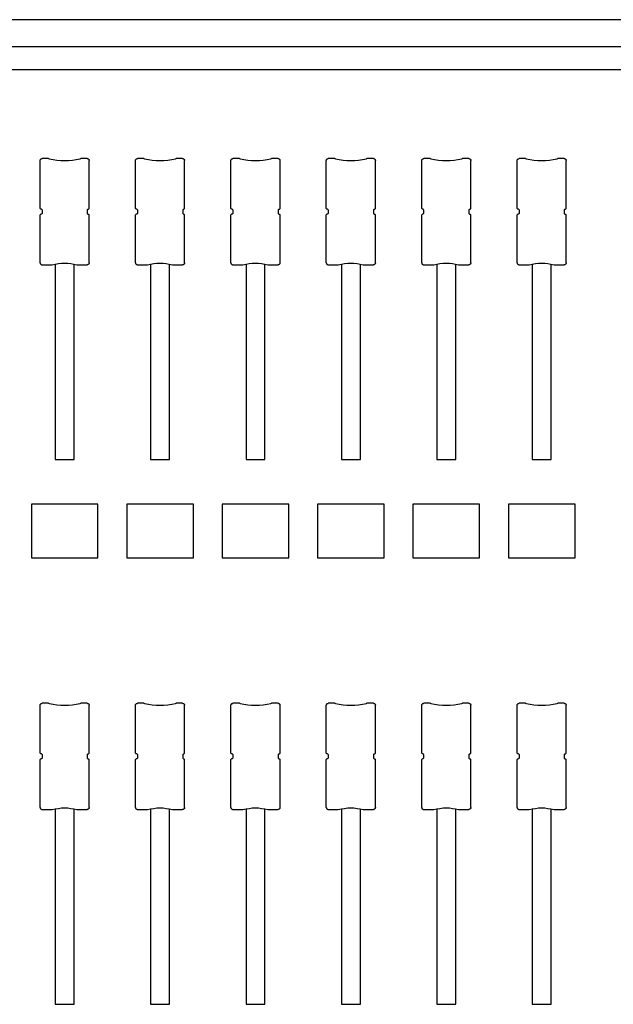
# Model space of a CAD drawing. Units: inches. Extents: x 0.3 to 18.7, y 0.4 to 14.6.
# Drawn here: x 4.8 to 9.5, y 6.8 to 14.6 of the extents above; entities that cross this region are included whole.
import ezdxf

# ---------------------------------------------------------------- set-up
doc = ezdxf.new("R2010")
doc.units = ezdxf.units.IN
doc.header["$LTSCALE"] = 3
doc.header["$MEASUREMENT"] = 0
doc.layers.get('0').update_dxf_attribs({"linetype": 'CONTINUOUS'})

msp = doc.modelspace()

# ---------------------------------------------------------------- linework, layer by layer
for p, q in [((17.4287, 14.5551), (1.5783, 14.5551)), ((17.468, 14.3414), (1.5389, 14.3414)), ((17.4484, 14.1618), (1.5586, 14.1618)), ((4.9975, 13.0711), (4.9975, 13.4472)), ((5.064, 13.4627), (5.0131, 13.4627)), ((5.064, 13.4627), (5.069, 13.4621)), ((5.312, 13.4621), (5.3169, 13.4627)), ((5.3679, 13.4627), (5.3169, 13.4627)), ((5.3835, 13.0711), (5.3835, 13.4472)), ((5.7475, 13.0711), (5.7475, 13.4472)), ((5.814, 13.4627), (5.7631, 13.4627)), ((5.814, 13.4627), (5.819, 13.4621)), ((6.062, 13.4621), (6.0669, 13.4627)), ((6.1179, 13.4627), (6.0669, 13.4627)), ((6.1335, 13.0711), (6.1335, 13.4472)), ((6.4975, 13.0711), (6.4975, 13.4472)), ((6.564, 13.4627), (6.5131, 13.4627)), ((6.564, 13.4627), (6.569, 13.4621)), ((6.812, 13.4621), (6.8169, 13.4627)), ((6.8679, 13.4627), (6.8169, 13.4627)), ((6.8835, 13.0711), (6.8835, 13.4472)), ((7.2475, 13.0711), (7.2475, 13.4472)), ((7.314, 13.4627), (7.2631, 13.4627)), ((7.314, 13.4627), (7.319, 13.4621)), ((7.562, 13.4621), (7.5669, 13.4627)), ((7.6179, 13.4627), (7.5669, 13.4627)), ((7.6335, 13.0711), (7.6335, 13.4472)), ((7.9975, 13.0711), (7.9975, 13.4472)), ((8.064, 13.4627), (8.0131, 13.4627)), ((8.064, 13.4627), (8.069, 13.4621)), ((8.312, 13.4621), (8.3169, 13.4627)), ((8.3679, 13.4627), (8.3169, 13.4627)), ((8.3835, 13.0711), (8.3835, 13.4472)), ((8.7475, 13.0711), (8.7475, 13.4472)), ((8.814, 13.4627), (8.7631, 13.4627)), ((8.814, 13.4627), (8.819, 13.4621)), ((9.062, 13.4621), (9.0669, 13.4627)), ((9.1179, 13.4627), (9.0669, 13.4627)), ((9.1335, 13.0711), (9.1335, 13.4472)), ((5.0025, 13.0661), (4.9975, 13.0711)), ((5.0025, 13.0264), (4.9975, 13.0215)), ((4.9975, 12.6438), (4.9975, 13.0215)), ((5.0075, 13.0661), (5.0025, 13.0661)), ((5.0075, 13.0264), (5.0025, 13.0264)), ((5.0125, 13.0612), (5.0075, 13.0661)), ((5.0125, 13.0314), (5.0075, 13.0264)), ((5.0125, 13.0612), (5.0125, 13.0314)), ((5.3685, 13.0612), (5.3735, 13.0661)), ((5.3685, 13.0612), (5.3685, 13.0314)), ((5.3685, 13.0314), (5.3735, 13.0264)), ((5.3735, 13.0661), (5.3785, 13.0661)), ((5.3735, 13.0264), (5.3785, 13.0264)), ((5.3785, 13.0661), (5.3835, 13.0711)), ((5.3785, 13.0264), (5.3835, 13.0215)), ((5.3835, 12.6438), (5.3835, 13.0215)), ((5.7525, 13.0661), (5.7475, 13.0711)), ((5.7525, 13.0264), (5.7475, 13.0215)), ((5.7475, 12.6438), (5.7475, 13.0215)), ((5.7575, 13.0661), (5.7525, 13.0661)), ((5.7575, 13.0264), (5.7525, 13.0264)), ((5.7625, 13.0612), (5.7575, 13.0661)), ((5.7625, 13.0314), (5.7575, 13.0264)), ((5.7625, 13.0612), (5.7625, 13.0314)), ((6.1185, 13.0612), (6.1235, 13.0661)), ((6.1185, 13.0612), (6.1185, 13.0314)), ((6.1185, 13.0314), (6.1235, 13.0264)), ((6.1235, 13.0661), (6.1285, 13.0661)), ((6.1235, 13.0264), (6.1285, 13.0264)), ((6.1285, 13.0661), (6.1335, 13.0711)), ((6.1285, 13.0264), (6.1335, 13.0215)), ((6.1335, 12.6438), (6.1335, 13.0215)), ((6.5025, 13.0661), (6.4975, 13.0711)), ((6.5025, 13.0264), (6.4975, 13.0215)), ((6.4975, 12.6438), (6.4975, 13.0215)), ((6.5075, 13.0661), (6.5025, 13.0661)), ((6.5075, 13.0264), (6.5025, 13.0264)), ((6.5125, 13.0612), (6.5075, 13.0661)), ((6.5125, 13.0314), (6.5075, 13.0264)), ((6.5125, 13.0612), (6.5125, 13.0314)), ((6.8685, 13.0612), (6.8735, 13.0661)), ((6.8685, 13.0612), (6.8685, 13.0314)), ((6.8685, 13.0314), (6.8735, 13.0264)), ((6.8735, 13.0661), (6.8785, 13.0661)), ((6.8735, 13.0264), (6.8785, 13.0264)), ((6.8785, 13.0661), (6.8835, 13.0711)), ((6.8785, 13.0264), (6.8835, 13.0215)), ((6.8835, 12.6438), (6.8835, 13.0215)), ((7.2525, 13.0661), (7.2475, 13.0711)), ((7.2525, 13.0264), (7.2475, 13.0215)), ((7.2475, 12.6438), (7.2475, 13.0215)), ((7.2575, 13.0661), (7.2525, 13.0661)), ((7.2575, 13.0264), (7.2525, 13.0264)), ((7.2625, 13.0612), (7.2575, 13.0661)), ((7.2625, 13.0314), (7.2575, 13.0264)), ((7.2625, 13.0612), (7.2625, 13.0314)), ((7.6185, 13.0612), (7.6235, 13.0661)), ((7.6185, 13.0612), (7.6185, 13.0314)), ((7.6185, 13.0314), (7.6235, 13.0264)), ((7.6235, 13.0661), (7.6285, 13.0661)), ((7.6235, 13.0264), (7.6285, 13.0264)), ((7.6285, 13.0661), (7.6335, 13.0711)), ((7.6285, 13.0264), (7.6335, 13.0215)), ((7.6335, 12.6438), (7.6335, 13.0215)), ((8.0025, 13.0661), (7.9975, 13.0711)), ((8.0025, 13.0264), (7.9975, 13.0215)), ((7.9975, 12.6438), (7.9975, 13.0215)), ((8.0075, 13.0661), (8.0025, 13.0661)), ((8.0075, 13.0264), (8.0025, 13.0264)), ((8.0125, 13.0612), (8.0075, 13.0661)), ((8.0125, 13.0314), (8.0075, 13.0264)), ((8.0125, 13.0612), (8.0125, 13.0314)), ((8.3685, 13.0612), (8.3735, 13.0661)), ((8.3685, 13.0612), (8.3685, 13.0314)), ((8.3685, 13.0314), (8.3735, 13.0264)), ((8.3735, 13.0661), (8.3785, 13.0661)), ((8.3735, 13.0264), (8.3785, 13.0264)), ((8.3785, 13.0661), (8.3835, 13.0711)), ((8.3785, 13.0264), (8.3835, 13.0215)), ((8.3835, 12.6438), (8.3835, 13.0215)), ((8.7525, 13.0661), (8.7475, 13.0711)), ((8.7525, 13.0264), (8.7475, 13.0215)), ((8.7475, 12.6438), (8.7475, 13.0215)), ((8.7575, 13.0661), (8.7525, 13.0661)), ((8.7575, 13.0264), (8.7525, 13.0264)), ((8.7625, 13.0612), (8.7575, 13.0661)), ((8.7625, 13.0314), (8.7575, 13.0264)), ((8.7625, 13.0612), (8.7625, 13.0314)), ((9.1185, 13.0612), (9.1235, 13.0661)), ((9.1185, 13.0612), (9.1185, 13.0314)), ((9.1185, 13.0314), (9.1235, 13.0264)), ((9.1235, 13.0661), (9.1285, 13.0661)), ((9.1235, 13.0264), (9.1285, 13.0264)), ((9.1285, 13.0661), (9.1335, 13.0711)), ((9.1285, 13.0264), (9.1335, 13.0215)), ((9.1335, 12.6438), (9.1335, 13.0215)), ((5.0131, 12.6283), (5.0752, 12.6283)), ((5.0752, 12.6283), (5.0914, 12.6285)), ((5.116, 12.6316), (5.116, 11.0963)), ((5.265, 11.0963), (5.265, 12.6316)), ((5.2873, 12.6288), (5.3086, 12.6283)), ((5.3086, 12.6283), (5.3679, 12.6283)), ((5.7631, 12.6283), (5.8252, 12.6283)), ((5.8252, 12.6283), (5.8414, 12.6285)), ((5.866, 12.6316), (5.866, 11.0963)), ((6.015, 11.0963), (6.015, 12.6316)), ((6.0373, 12.6288), (6.0586, 12.6283)), ((6.0586, 12.6283), (6.1179, 12.6283)), ((6.5131, 12.6283), (6.5752, 12.6283)), ((6.5752, 12.6283), (6.5914, 12.6285)), ((6.616, 12.6316), (6.616, 11.0963)), ((6.765, 11.0963), (6.765, 12.6316)), ((6.7873, 12.6288), (6.8086, 12.6283)), ((6.8086, 12.6283), (6.8679, 12.6283)), ((7.2631, 12.6283), (7.3252, 12.6283)), ((7.3252, 12.6283), (7.3414, 12.6285)), ((7.366, 12.6316), (7.366, 11.0963)), ((7.515, 11.0963), (7.515, 12.6316)), ((7.5373, 12.6288), (7.5586, 12.6283)), ((7.5586, 12.6283), (7.6179, 12.6283)), ((8.0131, 12.6283), (8.0752, 12.6283)), ((8.0752, 12.6283), (8.0914, 12.6285)), ((8.116, 12.6316), (8.116, 11.0963)), ((8.265, 11.0963), (8.265, 12.6316)), ((8.2873, 12.6288), (8.3086, 12.6283)), ((8.3086, 12.6283), (8.3679, 12.6283)), ((8.7631, 12.6283), (8.8252, 12.6283)), ((8.8252, 12.6283), (8.8414, 12.6285)), ((8.866, 12.6316), (8.866, 11.0963)), ((9.015, 11.0963), (9.015, 12.6316)), ((9.0373, 12.6288), (9.0586, 12.6283)), ((9.0586, 12.6283), (9.1179, 12.6283)), ((5.116, 11.0963), (5.265, 11.0963)), ((5.866, 11.0963), (6.015, 11.0963)), ((6.616, 11.0963), (6.765, 11.0963)), ((7.366, 11.0963), (7.515, 11.0963)), ((8.116, 11.0963), (8.265, 11.0963)), ((8.866, 11.0963), (9.015, 11.0963)), ((5.4525, 10.7449), (4.9285, 10.7449)), ((4.9285, 10.7449), (4.9285, 10.324)), ((5.4525, 10.324), (5.4525, 10.7449)), ((6.2025, 10.7449), (5.6785, 10.7449)), ((5.6785, 10.7449), (5.6785, 10.324)), ((6.2025, 10.324), (6.2025, 10.7449)), ((6.9525, 10.7449), (6.4285, 10.7449)), ((6.4285, 10.7449), (6.4285, 10.324)), ((6.9525, 10.324), (6.9525, 10.7449)), ((7.7025, 10.7449), (7.1785, 10.7449)), ((7.1785, 10.7449), (7.1785, 10.324)), ((7.7025, 10.324), (7.7025, 10.7449)), ((8.4525, 10.7449), (7.9285, 10.7449)), ((7.9285, 10.7449), (7.9285, 10.324)), ((8.4525, 10.324), (8.4525, 10.7449)), ((9.2025, 10.7449), (8.6785, 10.7449)), ((8.6785, 10.7449), (8.6785, 10.324)), ((9.2025, 10.324), (9.2025, 10.7449)), ((4.9285, 10.324), (5.4525, 10.324)), ((5.6785, 10.324), (6.2025, 10.324)), ((6.4285, 10.324), (6.9525, 10.324)), ((7.1785, 10.324), (7.7025, 10.324)), ((7.9285, 10.324), (8.4525, 10.324)), ((8.6785, 10.324), (9.2025, 10.324)), ((4.9975, 8.7883), (4.9975, 9.1644)), ((5.064, 9.1799), (5.0131, 9.1799)), ((5.064, 9.1799), (5.069, 9.1793)), ((5.312, 9.1793), (5.3169, 9.1799)), ((5.3679, 9.1799), (5.3169, 9.1799)), ((5.3835, 8.7883), (5.3835, 9.1644)), ((5.7475, 8.7883), (5.7475, 9.1644)), ((5.814, 9.1799), (5.7631, 9.1799)), ((5.814, 9.1799), (5.819, 9.1793)), ((6.062, 9.1793), (6.0669, 9.1799)), ((6.1179, 9.1799), (6.0669, 9.1799)), ((6.1335, 8.7883), (6.1335, 9.1644)), ((6.4975, 8.7883), (6.4975, 9.1644)), ((6.564, 9.1799), (6.5131, 9.1799)), ((6.564, 9.1799), (6.569, 9.1793)), ((6.812, 9.1793), (6.8169, 9.1799)), ((6.8679, 9.1799), (6.8169, 9.1799)), ((6.8835, 8.7883), (6.8835, 9.1644)), ((7.2475, 8.7883), (7.2475, 9.1644)), ((7.314, 9.1799), (7.2631, 9.1799)), ((7.314, 9.1799), (7.319, 9.1793)), ((7.562, 9.1793), (7.5669, 9.1799)), ((7.6179, 9.1799), (7.5669, 9.1799)), ((7.6335, 8.7883), (7.6335, 9.1644)), ((7.9975, 8.7883), (7.9975, 9.1644)), ((8.064, 9.1799), (8.0131, 9.1799)), ((8.064, 9.1799), (8.069, 9.1793)), ((8.312, 9.1793), (8.3169, 9.1799)), ((8.3679, 9.1799), (8.3169, 9.1799)), ((8.3835, 8.7883), (8.3835, 9.1644)), ((8.7475, 8.7883), (8.7475, 9.1644)), ((8.814, 9.1799), (8.7631, 9.1799)), ((8.814, 9.1799), (8.819, 9.1793)), ((9.062, 9.1793), (9.0669, 9.1799)), ((9.1179, 9.1799), (9.0669, 9.1799)), ((9.1335, 8.7883), (9.1335, 9.1644)), ((5.0025, 8.7833), (4.9975, 8.7883)), ((5.0075, 8.7833), (5.0025, 8.7833)), ((5.0125, 8.7784), (5.0075, 8.7833)), ((5.0125, 8.7486), (5.0075, 8.7436)), ((5.0125, 8.7784), (5.0125, 8.7486)), ((5.3685, 8.7784), (5.3735, 8.7833)), ((5.3685, 8.7784), (5.3685, 8.7486)), ((5.3685, 8.7486), (5.3735, 8.7436)), ((5.3735, 8.7833), (5.3785, 8.7833)), ((5.3785, 8.7833), (5.3835, 8.7883)), ((5.7525, 8.7833), (5.7475, 8.7883)), ((5.7575, 8.7833), (5.7525, 8.7833)), ((5.7625, 8.7784), (5.7575, 8.7833)), ((5.7625, 8.7486), (5.7575, 8.7436)), ((5.7625, 8.7784), (5.7625, 8.7486)), ((6.1185, 8.7784), (6.1235, 8.7833)), ((6.1185, 8.7784), (6.1185, 8.7486)), ((6.1185, 8.7486), (6.1235, 8.7436)), ((6.1235, 8.7833), (6.1285, 8.7833)), ((6.1285, 8.7833), (6.1335, 8.7883)), ((6.5025, 8.7833), (6.4975, 8.7883)), ((6.5075, 8.7833), (6.5025, 8.7833)), ((6.5125, 8.7784), (6.5075, 8.7833)), ((6.5125, 8.7486), (6.5075, 8.7436)), ((6.5125, 8.7784), (6.5125, 8.7486)), ((6.8685, 8.7784), (6.8735, 8.7833)), ((6.8685, 8.7784), (6.8685, 8.7486)), ((6.8685, 8.7486), (6.8735, 8.7436)), ((6.8735, 8.7833), (6.8785, 8.7833)), ((6.8785, 8.7833), (6.8835, 8.7883)), ((7.2525, 8.7833), (7.2475, 8.7883)), ((7.2575, 8.7833), (7.2525, 8.7833)), ((7.2625, 8.7784), (7.2575, 8.7833)), ((7.2625, 8.7486), (7.2575, 8.7436)), ((7.2625, 8.7784), (7.2625, 8.7486)), ((7.6185, 8.7784), (7.6235, 8.7833)), ((7.6185, 8.7784), (7.6185, 8.7486)), ((7.6185, 8.7486), (7.6235, 8.7436)), ((7.6235, 8.7833), (7.6285, 8.7833)), ((7.6285, 8.7833), (7.6335, 8.7883)), ((8.0025, 8.7833), (7.9975, 8.7883)), ((8.0075, 8.7833), (8.0025, 8.7833)), ((8.0125, 8.7784), (8.0075, 8.7833)), ((8.0125, 8.7486), (8.0075, 8.7436)), ((8.0125, 8.7784), (8.0125, 8.7486)), ((8.3685, 8.7784), (8.3735, 8.7833)), ((8.3685, 8.7784), (8.3685, 8.7486)), ((8.3685, 8.7486), (8.3735, 8.7436)), ((8.3735, 8.7833), (8.3785, 8.7833)), ((8.3785, 8.7833), (8.3835, 8.7883)), ((8.7525, 8.7833), (8.7475, 8.7883)), ((8.7575, 8.7833), (8.7525, 8.7833)), ((8.7625, 8.7784), (8.7575, 8.7833)), ((8.7625, 8.7486), (8.7575, 8.7436)), ((8.7625, 8.7784), (8.7625, 8.7486)), ((9.1185, 8.7784), (9.1235, 8.7833)), ((9.1185, 8.7784), (9.1185, 8.7486)), ((9.1185, 8.7486), (9.1235, 8.7436)), ((9.1235, 8.7833), (9.1285, 8.7833)), ((9.1285, 8.7833), (9.1335, 8.7883)), ((5.0025, 8.7436), (4.9975, 8.7387)), ((4.9975, 8.361), (4.9975, 8.7387)), ((5.0075, 8.7436), (5.0025, 8.7436)), ((5.3735, 8.7436), (5.3785, 8.7436)), ((5.3785, 8.7436), (5.3835, 8.7387)), ((5.3835, 8.361), (5.3835, 8.7387)), ((5.7525, 8.7436), (5.7475, 8.7387)), ((5.7475, 8.361), (5.7475, 8.7387)), ((5.7575, 8.7436), (5.7525, 8.7436)), ((6.1235, 8.7436), (6.1285, 8.7436)), ((6.1285, 8.7436), (6.1335, 8.7387)), ((6.1335, 8.361), (6.1335, 8.7387)), ((6.5025, 8.7436), (6.4975, 8.7387)), ((6.4975, 8.361), (6.4975, 8.7387)), ((6.5075, 8.7436), (6.5025, 8.7436)), ((6.8735, 8.7436), (6.8785, 8.7436)), ((6.8785, 8.7436), (6.8835, 8.7387)), ((6.8835, 8.361), (6.8835, 8.7387)), ((7.2525, 8.7436), (7.2475, 8.7387)), ((7.2475, 8.361), (7.2475, 8.7387)), ((7.2575, 8.7436), (7.2525, 8.7436)), ((7.6235, 8.7436), (7.6285, 8.7436)), ((7.6285, 8.7436), (7.6335, 8.7387)), ((7.6335, 8.361), (7.6335, 8.7387)), ((8.0025, 8.7436), (7.9975, 8.7387)), ((7.9975, 8.361), (7.9975, 8.7387)), ((8.0075, 8.7436), (8.0025, 8.7436)), ((8.3735, 8.7436), (8.3785, 8.7436)), ((8.3785, 8.7436), (8.3835, 8.7387)), ((8.3835, 8.361), (8.3835, 8.7387)), ((8.7525, 8.7436), (8.7475, 8.7387)), ((8.7475, 8.361), (8.7475, 8.7387)), ((8.7575, 8.7436), (8.7525, 8.7436)), ((9.1235, 8.7436), (9.1285, 8.7436)), ((9.1285, 8.7436), (9.1335, 8.7387)), ((9.1335, 8.361), (9.1335, 8.7387)), ((5.0131, 8.3455), (5.0752, 8.3455)), ((5.0752, 8.3455), (5.0914, 8.3457)), ((5.116, 8.3488), (5.116, 6.8135)), ((5.265, 6.8135), (5.265, 8.3488)), ((5.2873, 8.346), (5.3086, 8.3455)), ((5.3086, 8.3455), (5.3679, 8.3455)), ((5.7631, 8.3455), (5.8252, 8.3455)), ((5.8252, 8.3455), (5.8414, 8.3457)), ((5.866, 8.3488), (5.866, 6.8135)), ((6.015, 6.8135), (6.015, 8.3488)), ((6.0373, 8.346), (6.0586, 8.3455)), ((6.0586, 8.3455), (6.1179, 8.3455)), ((6.5131, 8.3455), (6.5752, 8.3455)), ((6.5752, 8.3455), (6.5914, 8.3457)), ((6.616, 8.3488), (6.616, 6.8135)), ((6.765, 6.8135), (6.765, 8.3488)), ((6.7873, 8.346), (6.8086, 8.3455)), ((6.8086, 8.3455), (6.8679, 8.3455)), ((7.2631, 8.3455), (7.3252, 8.3455)), ((7.3252, 8.3455), (7.3414, 8.3457)), ((7.366, 8.3488), (7.366, 6.8135)), ((7.515, 6.8135), (7.515, 8.3488)), ((7.5373, 8.346), (7.5586, 8.3455)), ((7.5586, 8.3455), (7.6179, 8.3455)), ((8.0131, 8.3455), (8.0752, 8.3455)), ((8.0752, 8.3455), (8.0914, 8.3457)), ((8.116, 8.3488), (8.116, 6.8135)), ((8.265, 6.8135), (8.265, 8.3488)), ((8.2873, 8.346), (8.3086, 8.3455)), ((8.3086, 8.3455), (8.3679, 8.3455)), ((8.7631, 8.3455), (8.8252, 8.3455)), ((8.8252, 8.3455), (8.8414, 8.3457)), ((8.866, 8.3488), (8.866, 6.8135)), ((9.015, 6.8135), (9.015, 8.3488)), ((9.0373, 8.346), (9.0586, 8.3455)), ((9.0586, 8.3455), (9.1179, 8.3455)), ((5.116, 6.8135), (5.265, 6.8135)), ((5.866, 6.8135), (6.015, 6.8135)), ((6.616, 6.8135), (6.765, 6.8135)), ((7.366, 6.8135), (7.515, 6.8135)), ((8.116, 6.8135), (8.265, 6.8135)), ((8.866, 6.8135), (9.015, 6.8135))]:
    msp.add_line(p, q)
for centre in [(5.1905, 13.9508), (5.9405, 13.9508), (6.6905, 13.9508), (7.4405, 13.9508), (8.1905, 13.9508), (8.9405, 13.9508), (5.1905, 9.668), (5.9405, 9.668), (6.6905, 9.668), (7.4405, 9.668), (8.1905, 9.668), (8.9405, 9.668)]:
    msp.add_arc(centre, 0.5036, 256.0343, 283.9657)
for points, knots in [([(4.9975, 13.4472), (4.9977, 13.4489), (4.998, 13.4524), (5.0007, 13.457), (5.0047, 13.4606), (5.009, 13.4624), (5.0119, 13.4626), (5.0131, 13.4627)], [0, 0, 0, 0, 0.214856, 0.429664, 0.644194, 0.85861, 1, 1, 1, 1]), ([(5.3679, 13.4627), (5.3696, 13.4625), (5.3732, 13.4622), (5.3778, 13.4595), (5.3814, 13.4556), (5.3832, 13.4512), (5.3834, 13.4483), (5.3835, 13.4472)], [0, 0, 0, 0, 0.214811, 0.429658, 0.644213, 0.858624, 1, 1, 1, 1]), ([(5.7475, 13.4472), (5.7477, 13.4489), (5.748, 13.4524), (5.7507, 13.457), (5.7547, 13.4606), (5.759, 13.4624), (5.7619, 13.4626), (5.7631, 13.4627)], [0, 0, 0, 0, 0.214856, 0.429664, 0.644194, 0.85861, 1, 1, 1, 1]), ([(6.1179, 13.4627), (6.1196, 13.4625), (6.1232, 13.4622), (6.1278, 13.4595), (6.1314, 13.4556), (6.1332, 13.4512), (6.1334, 13.4483), (6.1335, 13.4472)], [0, 0, 0, 0, 0.214811, 0.429658, 0.644213, 0.858624, 1, 1, 1, 1]), ([(6.4975, 13.4472), (6.4977, 13.4489), (6.498, 13.4524), (6.5007, 13.457), (6.5047, 13.4606), (6.509, 13.4624), (6.5119, 13.4626), (6.5131, 13.4627)], [0, 0, 0, 0, 0.214856, 0.429664, 0.644194, 0.85861, 1, 1, 1, 1]), ([(6.8679, 13.4627), (6.8696, 13.4625), (6.8732, 13.4622), (6.8778, 13.4595), (6.8814, 13.4556), (6.8832, 13.4512), (6.8834, 13.4483), (6.8835, 13.4472)], [0, 0, 0, 0, 0.214811, 0.429658, 0.644213, 0.858624, 1, 1, 1, 1]), ([(7.2475, 13.4472), (7.2477, 13.4489), (7.248, 13.4524), (7.2507, 13.457), (7.2547, 13.4606), (7.259, 13.4624), (7.2619, 13.4626), (7.2631, 13.4627)], [0, 0, 0, 0, 0.214856, 0.429664, 0.644194, 0.85861, 1, 1, 1, 1]), ([(7.6179, 13.4627), (7.6196, 13.4625), (7.6232, 13.4622), (7.6278, 13.4595), (7.6314, 13.4556), (7.6332, 13.4512), (7.6334, 13.4483), (7.6335, 13.4472)], [0, 0, 0, 0, 0.214811, 0.429658, 0.644213, 0.858624, 1, 1, 1, 1]), ([(7.9975, 13.4472), (7.9977, 13.4489), (7.998, 13.4524), (8.0007, 13.457), (8.0047, 13.4606), (8.009, 13.4624), (8.0119, 13.4626), (8.0131, 13.4627)], [0, 0, 0, 0, 0.214856, 0.429664, 0.644194, 0.85861, 1, 1, 1, 1]), ([(8.3679, 13.4627), (8.3696, 13.4625), (8.3732, 13.4622), (8.3778, 13.4595), (8.3814, 13.4556), (8.3832, 13.4512), (8.3834, 13.4483), (8.3835, 13.4472)], [0, 0, 0, 0, 0.214811, 0.429658, 0.644213, 0.858624, 1, 1, 1, 1]), ([(8.7475, 13.4472), (8.7477, 13.4489), (8.748, 13.4524), (8.7507, 13.457), (8.7547, 13.4606), (8.759, 13.4624), (8.7619, 13.4626), (8.7631, 13.4627)], [0, 0, 0, 0, 0.214856, 0.429664, 0.644194, 0.85861, 1, 1, 1, 1]), ([(9.1179, 13.4627), (9.1196, 13.4625), (9.1232, 13.4622), (9.1278, 13.4595), (9.1314, 13.4556), (9.1332, 13.4512), (9.1334, 13.4483), (9.1335, 13.4472)], [0, 0, 0, 0, 0.214811, 0.429658, 0.644213, 0.858624, 1, 1, 1, 1]), ([(4.9975, 12.6438), (4.9977, 12.642), (4.998, 12.6385), (5.0007, 12.6339), (5.0047, 12.6304), (5.009, 12.6285), (5.0119, 12.6283), (5.0131, 12.6283)], [0, 0, 0, 0, 0.214856, 0.429664, 0.644194, 0.85861, 1, 1, 1, 1]), ([(5.0914, 12.6285), (5.1244, 12.6347), (5.1897, 12.647), (5.255, 12.6348), (5.2873, 12.6288)], [0, 0, 0, 0, 0.505891, 1, 1, 1, 1]), ([(5.3835, 12.6438), (5.3833, 12.642), (5.383, 12.6385), (5.3803, 12.6339), (5.3763, 12.6304), (5.3719, 12.6285), (5.369, 12.6283), (5.3679, 12.6283)], [0, 0, 0, 0, 0.214856, 0.429664, 0.644194, 0.85861, 1, 1, 1, 1]), ([(5.7475, 12.6438), (5.7477, 12.642), (5.748, 12.6385), (5.7507, 12.6339), (5.7547, 12.6304), (5.759, 12.6285), (5.7619, 12.6283), (5.7631, 12.6283)], [0, 0, 0, 0, 0.214856, 0.429664, 0.644194, 0.85861, 1, 1, 1, 1]), ([(5.8414, 12.6285), (5.8744, 12.6347), (5.9397, 12.647), (6.005, 12.6348), (6.0373, 12.6288)], [0, 0, 0, 0, 0.505891, 1, 1, 1, 1]), ([(6.1335, 12.6438), (6.1333, 12.642), (6.133, 12.6385), (6.1303, 12.6339), (6.1263, 12.6304), (6.1219, 12.6285), (6.119, 12.6283), (6.1179, 12.6283)], [0, 0, 0, 0, 0.214856, 0.429664, 0.644194, 0.85861, 1, 1, 1, 1]), ([(6.4975, 12.6438), (6.4977, 12.642), (6.498, 12.6385), (6.5007, 12.6339), (6.5047, 12.6304), (6.509, 12.6285), (6.5119, 12.6283), (6.5131, 12.6283)], [0, 0, 0, 0, 0.214856, 0.429664, 0.644194, 0.85861, 1, 1, 1, 1]), ([(6.5914, 12.6285), (6.6244, 12.6347), (6.6897, 12.647), (6.755, 12.6348), (6.7873, 12.6288)], [0, 0, 0, 0, 0.505891, 1, 1, 1, 1]), ([(6.8835, 12.6438), (6.8833, 12.642), (6.883, 12.6385), (6.8803, 12.6339), (6.8763, 12.6304), (6.8719, 12.6285), (6.869, 12.6283), (6.8679, 12.6283)], [0, 0, 0, 0, 0.214856, 0.429664, 0.644194, 0.85861, 1, 1, 1, 1]), ([(7.2475, 12.6438), (7.2477, 12.642), (7.248, 12.6385), (7.2507, 12.6339), (7.2547, 12.6304), (7.259, 12.6285), (7.2619, 12.6283), (7.2631, 12.6283)], [0, 0, 0, 0, 0.214856, 0.429664, 0.644194, 0.85861, 1, 1, 1, 1]), ([(7.3414, 12.6285), (7.3744, 12.6347), (7.4397, 12.647), (7.505, 12.6348), (7.5373, 12.6288)], [0, 0, 0, 0, 0.505891, 1, 1, 1, 1]), ([(7.6335, 12.6438), (7.6333, 12.642), (7.633, 12.6385), (7.6303, 12.6339), (7.6263, 12.6304), (7.6219, 12.6285), (7.619, 12.6283), (7.6179, 12.6283)], [0, 0, 0, 0, 0.214856, 0.429664, 0.644194, 0.85861, 1, 1, 1, 1]), ([(7.9975, 12.6438), (7.9977, 12.642), (7.998, 12.6385), (8.0007, 12.6339), (8.0047, 12.6304), (8.009, 12.6285), (8.0119, 12.6283), (8.0131, 12.6283)], [0, 0, 0, 0, 0.214856, 0.429664, 0.644194, 0.85861, 1, 1, 1, 1]), ([(8.0914, 12.6285), (8.1244, 12.6347), (8.1897, 12.647), (8.255, 12.6348), (8.2873, 12.6288)], [0, 0, 0, 0, 0.505891, 1, 1, 1, 1]), ([(8.3835, 12.6438), (8.3833, 12.642), (8.383, 12.6385), (8.3803, 12.6339), (8.3763, 12.6304), (8.3719, 12.6285), (8.369, 12.6283), (8.3679, 12.6283)], [0, 0, 0, 0, 0.214856, 0.429664, 0.644194, 0.85861, 1, 1, 1, 1]), ([(8.7475, 12.6438), (8.7477, 12.642), (8.748, 12.6385), (8.7507, 12.6339), (8.7547, 12.6304), (8.759, 12.6285), (8.7619, 12.6283), (8.7631, 12.6283)], [0, 0, 0, 0, 0.214856, 0.429664, 0.644194, 0.85861, 1, 1, 1, 1]), ([(8.8414, 12.6285), (8.8744, 12.6347), (8.9397, 12.647), (9.005, 12.6348), (9.0373, 12.6288)], [0, 0, 0, 0, 0.505891, 1, 1, 1, 1]), ([(9.1335, 12.6438), (9.1333, 12.642), (9.133, 12.6385), (9.1303, 12.6339), (9.1263, 12.6304), (9.1219, 12.6285), (9.119, 12.6283), (9.1179, 12.6283)], [0, 0, 0, 0, 0.214856, 0.429664, 0.644194, 0.85861, 1, 1, 1, 1]), ([(4.9975, 9.1644), (4.9977, 9.1661), (4.998, 9.1696), (5.0007, 9.1743), (5.0047, 9.1778), (5.009, 9.1796), (5.0119, 9.1798), (5.0131, 9.1799)], [0, 0, 0, 0, 0.214856, 0.429664, 0.644194, 0.85861, 1, 1, 1, 1]), ([(5.3679, 9.1799), (5.3696, 9.1797), (5.3732, 9.1794), (5.3778, 9.1767), (5.3814, 9.1728), (5.3832, 9.1684), (5.3834, 9.1655), (5.3835, 9.1644)], [0, 0, 0, 0, 0.214811, 0.429658, 0.644213, 0.858624, 1, 1, 1, 1]), ([(5.7475, 9.1644), (5.7477, 9.1661), (5.748, 9.1696), (5.7507, 9.1743), (5.7547, 9.1778), (5.759, 9.1796), (5.7619, 9.1798), (5.7631, 9.1799)], [0, 0, 0, 0, 0.214856, 0.429664, 0.644194, 0.85861, 1, 1, 1, 1]), ([(6.1179, 9.1799), (6.1196, 9.1797), (6.1232, 9.1794), (6.1278, 9.1767), (6.1314, 9.1728), (6.1332, 9.1684), (6.1334, 9.1655), (6.1335, 9.1644)], [0, 0, 0, 0, 0.214811, 0.429658, 0.644213, 0.858624, 1, 1, 1, 1]), ([(6.4975, 9.1644), (6.4977, 9.1661), (6.498, 9.1696), (6.5007, 9.1743), (6.5047, 9.1778), (6.509, 9.1796), (6.5119, 9.1798), (6.5131, 9.1799)], [0, 0, 0, 0, 0.214856, 0.429664, 0.644194, 0.85861, 1, 1, 1, 1]), ([(6.8679, 9.1799), (6.8696, 9.1797), (6.8732, 9.1794), (6.8778, 9.1767), (6.8814, 9.1728), (6.8832, 9.1684), (6.8834, 9.1655), (6.8835, 9.1644)], [0, 0, 0, 0, 0.214811, 0.429658, 0.644213, 0.858624, 1, 1, 1, 1]), ([(7.2475, 9.1644), (7.2477, 9.1661), (7.248, 9.1696), (7.2507, 9.1743), (7.2547, 9.1778), (7.259, 9.1796), (7.2619, 9.1798), (7.2631, 9.1799)], [0, 0, 0, 0, 0.214856, 0.429664, 0.644194, 0.85861, 1, 1, 1, 1]), ([(7.6179, 9.1799), (7.6196, 9.1797), (7.6232, 9.1794), (7.6278, 9.1767), (7.6314, 9.1728), (7.6332, 9.1684), (7.6334, 9.1655), (7.6335, 9.1644)], [0, 0, 0, 0, 0.214811, 0.429658, 0.644213, 0.858624, 1, 1, 1, 1]), ([(7.9975, 9.1644), (7.9977, 9.1661), (7.998, 9.1696), (8.0007, 9.1743), (8.0047, 9.1778), (8.009, 9.1796), (8.0119, 9.1798), (8.0131, 9.1799)], [0, 0, 0, 0, 0.214856, 0.429664, 0.644194, 0.85861, 1, 1, 1, 1]), ([(8.3679, 9.1799), (8.3696, 9.1797), (8.3732, 9.1794), (8.3778, 9.1767), (8.3814, 9.1728), (8.3832, 9.1684), (8.3834, 9.1655), (8.3835, 9.1644)], [0, 0, 0, 0, 0.214811, 0.429658, 0.644213, 0.858624, 1, 1, 1, 1]), ([(8.7475, 9.1644), (8.7477, 9.1661), (8.748, 9.1696), (8.7507, 9.1743), (8.7547, 9.1778), (8.759, 9.1796), (8.7619, 9.1798), (8.7631, 9.1799)], [0, 0, 0, 0, 0.214856, 0.429664, 0.644194, 0.85861, 1, 1, 1, 1]), ([(9.1179, 9.1799), (9.1196, 9.1797), (9.1232, 9.1794), (9.1278, 9.1767), (9.1314, 9.1728), (9.1332, 9.1684), (9.1334, 9.1655), (9.1335, 9.1644)], [0, 0, 0, 0, 0.214811, 0.429658, 0.644213, 0.858624, 1, 1, 1, 1]), ([(4.9975, 8.361), (4.9977, 8.3592), (4.998, 8.3557), (5.0007, 8.3511), (5.0047, 8.3476), (5.009, 8.3457), (5.0119, 8.3455), (5.0131, 8.3455)], [0, 0, 0, 0, 0.214856, 0.429664, 0.644194, 0.85861, 1, 1, 1, 1]), ([(5.3835, 8.361), (5.3833, 8.3592), (5.383, 8.3557), (5.3803, 8.3511), (5.3763, 8.3476), (5.3719, 8.3457), (5.369, 8.3455), (5.3679, 8.3455)], [0, 0, 0, 0, 0.214856, 0.429664, 0.644194, 0.85861, 1, 1, 1, 1]), ([(5.7475, 8.361), (5.7477, 8.3592), (5.748, 8.3557), (5.7507, 8.3511), (5.7547, 8.3476), (5.759, 8.3457), (5.7619, 8.3455), (5.7631, 8.3455)], [0, 0, 0, 0, 0.214856, 0.429664, 0.644194, 0.85861, 1, 1, 1, 1]), ([(6.1335, 8.361), (6.1333, 8.3592), (6.133, 8.3557), (6.1303, 8.3511), (6.1263, 8.3476), (6.1219, 8.3457), (6.119, 8.3455), (6.1179, 8.3455)], [0, 0, 0, 0, 0.214856, 0.429664, 0.644194, 0.85861, 1, 1, 1, 1]), ([(6.4975, 8.361), (6.4977, 8.3592), (6.498, 8.3557), (6.5007, 8.3511), (6.5047, 8.3476), (6.509, 8.3457), (6.5119, 8.3455), (6.5131, 8.3455)], [0, 0, 0, 0, 0.214856, 0.429664, 0.644194, 0.85861, 1, 1, 1, 1]), ([(6.8835, 8.361), (6.8833, 8.3592), (6.883, 8.3557), (6.8803, 8.3511), (6.8763, 8.3476), (6.8719, 8.3457), (6.869, 8.3455), (6.8679, 8.3455)], [0, 0, 0, 0, 0.214856, 0.429664, 0.644194, 0.85861, 1, 1, 1, 1]), ([(7.2475, 8.361), (7.2477, 8.3592), (7.248, 8.3557), (7.2507, 8.3511), (7.2547, 8.3476), (7.259, 8.3457), (7.2619, 8.3455), (7.2631, 8.3455)], [0, 0, 0, 0, 0.214856, 0.429664, 0.644194, 0.85861, 1, 1, 1, 1]), ([(7.6335, 8.361), (7.6333, 8.3592), (7.633, 8.3557), (7.6303, 8.3511), (7.6263, 8.3476), (7.6219, 8.3457), (7.619, 8.3455), (7.6179, 8.3455)], [0, 0, 0, 0, 0.214856, 0.429664, 0.644194, 0.85861, 1, 1, 1, 1]), ([(7.9975, 8.361), (7.9977, 8.3592), (7.998, 8.3557), (8.0007, 8.3511), (8.0047, 8.3476), (8.009, 8.3457), (8.0119, 8.3455), (8.0131, 8.3455)], [0, 0, 0, 0, 0.214856, 0.429664, 0.644194, 0.85861, 1, 1, 1, 1]), ([(8.3835, 8.361), (8.3833, 8.3592), (8.383, 8.3557), (8.3803, 8.3511), (8.3763, 8.3476), (8.3719, 8.3457), (8.369, 8.3455), (8.3679, 8.3455)], [0, 0, 0, 0, 0.214856, 0.429664, 0.644194, 0.85861, 1, 1, 1, 1]), ([(8.7475, 8.361), (8.7477, 8.3592), (8.748, 8.3557), (8.7507, 8.3511), (8.7547, 8.3476), (8.759, 8.3457), (8.7619, 8.3455), (8.7631, 8.3455)], [0, 0, 0, 0, 0.214856, 0.429664, 0.644194, 0.85861, 1, 1, 1, 1]), ([(9.1335, 8.361), (9.1333, 8.3592), (9.133, 8.3557), (9.1303, 8.3511), (9.1263, 8.3476), (9.1219, 8.3457), (9.119, 8.3455), (9.1179, 8.3455)], [0, 0, 0, 0, 0.214856, 0.429664, 0.644194, 0.85861, 1, 1, 1, 1]), ([(5.0914, 8.3457), (5.1244, 8.3519), (5.1897, 8.3642), (5.255, 8.352), (5.2873, 8.346)], [0, 0, 0, 0, 0.505891, 1, 1, 1, 1]), ([(5.8414, 8.3457), (5.8744, 8.3519), (5.9397, 8.3642), (6.005, 8.352), (6.0373, 8.346)], [0, 0, 0, 0, 0.505891, 1, 1, 1, 1]), ([(6.5914, 8.3457), (6.6244, 8.3519), (6.6897, 8.3642), (6.755, 8.352), (6.7873, 8.346)], [0, 0, 0, 0, 0.505891, 1, 1, 1, 1]), ([(7.3414, 8.3457), (7.3744, 8.3519), (7.4397, 8.3642), (7.505, 8.352), (7.5373, 8.346)], [0, 0, 0, 0, 0.505891, 1, 1, 1, 1]), ([(8.0914, 8.3457), (8.1244, 8.3519), (8.1897, 8.3642), (8.255, 8.352), (8.2873, 8.346)], [0, 0, 0, 0, 0.505891, 1, 1, 1, 1]), ([(8.8414, 8.3457), (8.8744, 8.3519), (8.9397, 8.3642), (9.005, 8.352), (9.0373, 8.346)], [0, 0, 0, 0, 0.505891, 1, 1, 1, 1])]:
    msp.add_open_spline(points, degree=3, knots=knots)

doc.saveas('drawing.dxf')
